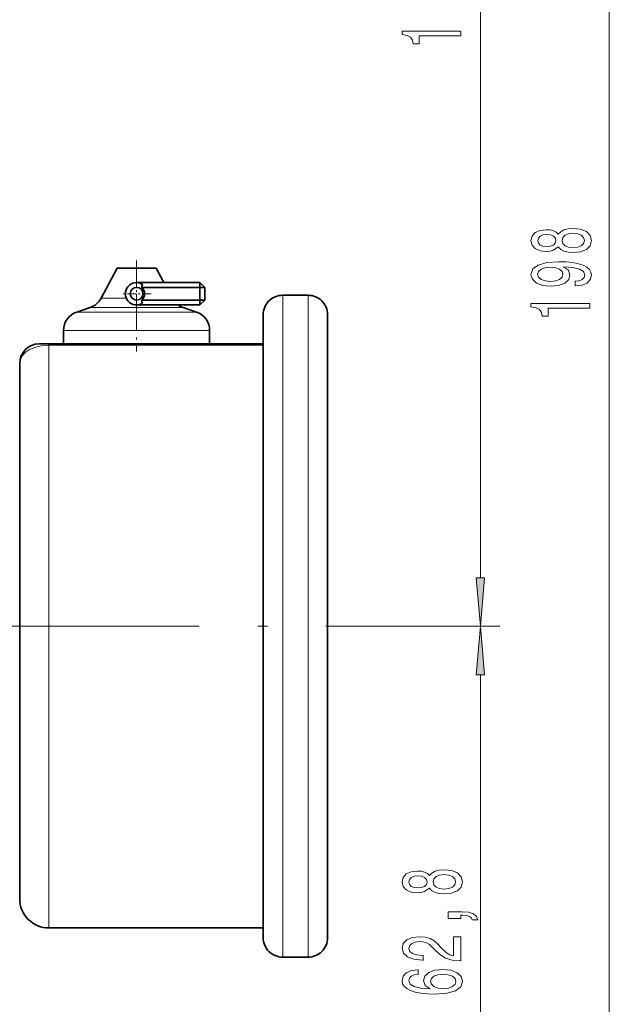
# Model space of a CAD drawing. Extents: x 0 to 420, y 0 to 297.
# Drawn here: x 292 to 323, y 126 to 177 of the extents above; entities that cross this region are included whole.
import ezdxf

# ---------------------------------------------------------------- set-up
doc = ezdxf.new("R2010")
doc.units = 0
doc.linetypes.add('DASHDOT', pattern=[18.5, 12, -3, 0.5, -3])

msp = doc.modelspace()

# ---------------------------------------------------------------- linework, layer by layer
at = {"color": 7, "lineweight": 13}
for p, q in [((316.012634, 148.244278), (316.012634, 210.863297)), ((322.631012, 116.844269), (322.631012, 210.863297)), ((296.542328, 162.602524), (297.838654, 162.602524)), ((305.867279, 162.753784), (305.867279, 130.834885)), ((307.167267, 162.753784), (307.167267, 130.834885)), ((295.296295, 161.893112), (301.062317, 161.893112)), ((295.980408, 162.124954), (300.461975, 162.124954)), ((300.461975, 162.124954), (300.75415, 162.124954)), ((301.438263, 161.893112), (301.062317, 161.893112)), ((294.617279, 160.94603), (301.658203, 160.94603)), ((302.117279, 160.94603), (301.658203, 160.94603)), ((293.867279, 160.184814), (293.867279, 160.253784)), ((293.867279, 160.184814), (293.867279, 132.15126)), ((304.867279, 160.184814), (293.867279, 160.184814)), ((309.856812, 145.753784), (317.012634, 145.753784)), ((309.856812, 145.753784), (317.012634, 145.753784)), ((316.012634, 116.844269), (316.012634, 143.26329)), ((293.867279, 132.15126), (293.867279, 130.253784)), ((305.867279, 130.834885), (305.867279, 128.753784)), ((307.167267, 130.834885), (307.167267, 128.753784))]:
    msp.add_line(p, q, dxfattribs=at)
at = {"color": 7, "linetype": 'DASHDOT', "lineweight": 13, "ltscale": 0.117007}
msp.add_line((298.367279, 164.543808), (298.367279, 159.86351), dxfattribs=at)
at = {"color": 7, "lineweight": 35}
for p, q in [((297.367279, 164.153778), (296.542328, 162.602524)), ((297.367279, 164.153778), (299.244873, 164.153778)), ((299.244873, 164.153778), (299.367279, 164.153778)), ((299.367279, 164.153778), (299.766113, 163.403793)), ((298.367279, 163.403778), (301.617279, 163.403778)), ((301.867279, 163.153778), (301.617279, 163.403778)), ((301.617279, 163.153778), (301.617279, 163.403778)), ((298.617218, 163.153778), (301.617279, 163.153778)), ((301.617279, 163.153778), (301.867279, 163.153778)), ((301.617279, 162.503784), (301.617279, 163.153778)), ((301.867279, 162.503784), (301.867279, 163.153778)), ((301.617279, 162.503784), (298.617218, 162.503784)), ((301.617279, 162.503784), (301.867279, 162.503784)), ((301.617279, 162.253784), (301.867279, 162.503784)), ((301.617279, 162.253784), (301.617279, 162.503784)), ((307.167267, 162.753784), (305.867279, 162.753784)), ((295.980408, 162.124954), (295.296295, 161.893112)), ((298.367279, 162.253784), (301.617279, 162.253784)), ((300.75415, 162.124954), (301.438263, 161.893112)), ((304.867279, 161.753784), (304.867279, 131.712463)), ((308.167267, 161.753784), (308.167267, 131.712463)), ((294.617279, 160.94603), (294.617279, 160.253784)), ((302.117279, 160.94603), (302.117279, 160.253784)), ((293.867279, 160.253784), (293.367493, 160.253784)), ((304.867279, 160.253784), (293.867279, 160.253784)), ((292.367279, 159.253784), (292.367279, 133.467621)), ((292.367279, 133.467621), (292.367279, 131.753784)), ((304.867279, 131.712463), (304.867279, 129.753784)), ((308.167267, 131.712463), (308.167267, 129.753784)), ((304.867279, 130.253784), (293.867279, 130.253784)), ((307.167267, 128.753784), (305.867279, 128.753784))]:
    msp.add_line(p, q, dxfattribs=at)
at = {"color": 7, "linetype": 'DASHDOT', "lineweight": 13, "ltscale": 0.037375}
for p, q in [((298.367279, 163.576279), (298.367279, 162.081284)), ((299.114777, 162.828781), (297.619781, 162.828781))]:
    msp.add_line(p, q, dxfattribs=at)
at = {"color": 7, "linetype": 'DASHDOT', "lineweight": 13}
msp.add_line((289.582489, 145.753784), (309.856812, 145.753784), dxfattribs=at)
at = {"color": 7, "lineweight": 13}
for points in [[(315.012634, 176.084335), (315.012634, 176.320358), (311.991028, 176.320358), (311.991028, 176.143982), (312.2547, 176.097305), (312.431946, 176.003922), (312.535706, 175.861267), (312.570282, 175.664154), (312.877197, 175.664154), (312.877197, 176.084335)], [(320.014282, 165.243561), (320.135345, 165.111282), (320.303925, 165.020508), (320.515747, 164.96344), (320.770782, 164.945282), (321.155518, 164.986786), (321.453766, 165.106094), (321.643982, 165.300613), (321.717468, 165.56517), (321.643982, 165.827133), (321.453766, 166.021652), (321.155518, 166.140961), (320.770782, 166.185059), (320.515747, 166.164307), (320.303925, 166.109833), (320.135345, 166.016464), (320.014282, 165.88678), (319.910553, 165.990524), (319.767883, 166.063156), (319.595001, 166.107239), (319.383179, 166.122803), (319.076263, 166.081299), (318.829865, 165.972382), (318.669922, 165.796005), (318.609406, 165.56517), (318.669922, 165.331741), (318.829865, 165.155365), (319.076263, 165.043839), (319.383179, 165.004944), (319.595001, 165.017914), (319.767883, 165.061996)], [(320.762146, 165.194275), (320.53302, 165.217621), (320.360107, 165.292831), (320.247742, 165.409546), (320.208832, 165.56517), (320.247742, 165.718201), (320.360107, 165.834915), (320.53302, 165.910126), (320.762146, 165.936066), (321.008545, 165.910126), (321.194397, 165.834915), (321.31546, 165.718201), (321.35437, 165.56517), (321.31546, 165.409546), (321.194397, 165.292831), (321.008545, 165.217621)], [(319.417755, 165.251343), (319.227539, 165.272079), (319.080566, 165.334335), (318.989807, 165.432892), (318.955231, 165.56517), (318.989807, 165.694855), (319.080566, 165.793411), (319.227539, 165.855652), (319.417755, 165.878998), (319.612274, 165.855652), (319.76358, 165.793411), (319.863007, 165.694855), (319.89325, 165.56517), (319.858673, 165.432892), (319.76358, 165.334335), (319.612274, 165.272079)], [(320.887512, 163.231308), (321.229004, 163.270218), (321.492676, 163.381744), (321.656952, 163.558105), (321.717468, 163.791534), (321.687195, 163.944565), (321.609406, 164.082031), (321.475403, 164.198746), (321.285187, 164.297302), (321.047424, 164.375107), (320.753479, 164.432175), (320.416321, 164.465881), (320.027252, 164.478851), (319.417755, 164.434769), (318.972504, 164.307678), (318.704498, 164.105377), (318.609406, 163.82785), (318.687195, 163.573669), (318.894714, 163.381744), (319.2146, 163.257248), (319.616608, 163.215744), (320.031586, 163.257248), (320.347137, 163.37915), (320.54599, 163.560699), (320.61084, 163.791534), (320.528717, 164.035339), (320.277985, 164.219498), (320.757813, 164.177994), (321.099304, 164.095001), (321.30249, 163.967911), (321.36731, 163.794128), (321.337067, 163.659256), (321.241974, 163.560699), (321.090668, 163.495865), (320.887512, 163.469925)], [(319.612274, 163.467331), (319.344269, 163.493271), (319.132446, 163.565887), (318.998444, 163.680008), (318.950897, 163.82785), (318.998444, 163.980881), (319.132446, 164.097595), (319.339935, 164.170212), (319.607971, 164.198746), (319.88028, 164.170212), (320.083466, 164.097595), (320.208832, 163.978287), (320.252045, 163.820068), (320.208832, 163.677414), (320.083466, 163.565887), (319.884613, 163.493271)], [(321.631012, 162.095718), (321.631012, 162.331741), (318.609406, 162.331741), (318.609406, 162.155365), (318.873077, 162.108688), (319.050323, 162.01532), (319.154053, 161.872665), (319.18866, 161.675537), (319.495575, 161.675537), (319.495575, 162.095718)], [(315.794739, 148.244278), (316.012634, 145.753784), (316.23053, 148.244278)], [(316.23053, 143.26329), (316.012634, 145.753784), (315.794739, 143.26329)], [(313.395935, 132.29924), (313.516968, 132.166962), (313.685547, 132.076187), (313.897369, 132.019135), (314.152405, 132.000977), (314.53714, 132.04248), (314.835388, 132.161789), (315.025604, 132.356308), (315.099091, 132.620865), (315.025604, 132.882813), (314.835388, 133.077347), (314.53714, 133.196655), (314.152405, 133.240738), (313.897369, 133.220001), (313.685547, 133.165527), (313.516968, 133.072159), (313.395935, 132.942474), (313.292175, 133.046219), (313.149536, 133.118835), (312.976624, 133.162933), (312.764801, 133.178497), (312.457886, 133.136993), (312.211487, 133.028061), (312.051544, 132.8517), (311.991028, 132.620865), (312.051544, 132.387436), (312.211487, 132.21106), (312.457886, 132.099533), (312.764801, 132.060623), (312.976624, 132.073593), (313.149536, 132.117691)], [(312.799377, 132.307022), (312.609192, 132.327774), (312.462189, 132.39003), (312.371429, 132.488586), (312.336853, 132.620865), (312.371429, 132.750549), (312.462189, 132.849106), (312.609192, 132.911346), (312.799377, 132.934692), (312.993896, 132.911346), (313.145203, 132.849106), (313.244629, 132.750549), (313.274872, 132.620865), (313.240295, 132.488586), (313.145203, 132.39003), (312.993896, 132.327774)], [(314.143768, 132.249969), (313.914642, 132.273315), (313.74173, 132.348526), (313.629333, 132.46524), (313.590454, 132.620865), (313.629333, 132.77388), (313.74173, 132.890594), (313.914642, 132.96582), (314.143768, 132.99176), (314.390167, 132.96582), (314.57605, 132.890594), (314.697083, 132.77388), (314.735962, 132.620865), (314.697083, 132.46524), (314.57605, 132.348526), (314.390167, 132.273315)], [(315.012634, 130.730515), (315.012634, 130.904282), (315.094757, 130.904282), (315.302246, 130.891327), (315.449219, 130.849823), (315.544342, 130.777191), (315.591888, 130.668259), (315.885834, 130.668259), (315.816681, 130.847229), (315.656738, 130.979507), (315.401672, 131.059906), (315.060181, 131.08844), (314.364227, 131.08844), (314.364227, 130.730515)], [(315.012634, 128.565247), (315.012634, 129.802414), (314.640869, 129.802414), (314.640869, 128.8246), (314.437714, 128.879074), (314.269104, 128.972443), (313.962189, 129.260345), (313.83252, 129.413361), (313.646637, 129.584549), (313.430511, 129.706451), (313.175446, 129.776474), (312.885834, 129.802414), (312.522705, 129.758316), (312.237427, 129.636414), (312.055847, 129.449677), (311.991028, 129.208466), (312.064514, 128.959473), (312.26767, 128.770142), (312.591888, 128.648239), (313.019836, 128.606735), (313.080353, 128.606735), (313.080353, 128.842758), (313.045776, 128.842758), (312.751831, 128.866104), (312.535706, 128.936127), (312.397369, 129.047653), (312.349823, 129.195496), (312.393036, 129.345932), (312.501099, 129.457458), (312.669678, 129.530075), (312.8815, 129.556015), (313.080353, 129.537857), (313.248962, 129.488586), (313.395935, 129.405579), (313.525604, 129.291458), (313.66394, 129.138443), (313.931946, 128.884262), (314.217255, 128.705292), (314.56308, 128.598953), (314.999664, 128.565247)], [(312.820984, 128.109192), (312.470856, 128.059906), (312.211487, 127.945786), (312.047211, 127.769417), (311.991028, 127.541176), (312.021271, 127.388153), (312.103424, 127.255875), (312.237427, 127.13916), (312.427612, 127.040596), (312.665375, 126.962791), (312.954987, 126.905731), (313.296509, 126.869415), (313.681213, 126.859039), (314.295044, 126.900543), (314.740295, 127.027634), (315.008301, 127.232529), (315.099091, 127.51265), (315.021271, 127.764229), (314.818115, 127.956161), (314.49823, 128.080658), (314.091888, 128.124756), (313.681213, 128.080658), (313.365662, 127.961349), (313.166809, 127.777199), (313.097656, 127.548958), (313.184113, 127.302559), (313.430511, 127.118408), (312.954987, 127.157318), (312.613495, 127.240311), (312.410339, 127.367401), (312.341156, 127.54377), (312.375732, 127.673454), (312.466522, 127.772011), (312.617828, 127.836853), (312.820984, 127.870567)], [(314.096191, 127.873161), (314.36853, 127.844635), (314.57605, 127.772011), (314.714355, 127.655296), (314.757599, 127.510056), (314.714355, 127.357025), (314.580353, 127.240311), (314.372864, 127.165092), (314.100525, 127.141754), (313.83252, 127.167686), (313.629333, 127.240311), (313.499664, 127.359619), (313.452118, 127.520424), (313.499664, 127.660484), (313.625031, 127.772011), (313.828186, 127.844635)]]:
    msp.add_lwpolyline(points, close=True, dxfattribs=at)
msp.add_lwpolyline([(293.867279, 160.184814), (293.5513, 160.164642), (293.254089, 160.106049), (292.910095, 159.976364), (292.650299, 159.805984), (292.508209, 159.655777), (292.41803, 159.500229), (292.374084, 159.345184), (292.367279, 159.253784)], dxfattribs=at)
at = {"color": 7, "lineweight": 35}
msp.add_circle((298.367279, 162.828781), 0.325, dxfattribs=at)
for centre, radius, start, end in [((298.367279, 162.828781), 0.575, 58.448914, 301.551086), ((298.367279, 162.828781), 0.41, 307.563053, 52.437261), ((295.479858, 164.211639), 3.310918, 341.366809, 344.355399), ((295.659424, 163.072052), 1, 288.722174, 331.996593), ((295.479034, 161.445816), 3.311764, 15.642525, 18.630338), ((305.867279, 161.753784), 1, 90.000003, 180.000005), ((307.167267, 161.753784), 1, 0, 90.000003), ((295.617279, 160.94603), 1, 108.722173, 180.000005), ((301.075134, 163.072052), 1, 234.910959, 251.277827), ((301.117279, 160.94603), 1, 0, 71.277826), ((293.367279, 159.253784), 1, 90.000003, 179.999995), ((293.867279, 131.753784), 1.5, 179.999995, 269.999997), ((305.867279, 129.753784), 1, 179.999995, 269.999997), ((307.167267, 129.753784), 1, 269.999997, 360)]:
    msp.add_arc(centre, radius, start, end, dxfattribs=at)
at = {"color": 7, "lineweight": 13}
for points in [[(315.794739, 148.244278), (316.012634, 145.753784), (315.794739, 148.244278), (316.23053, 148.244278)], [(316.23053, 143.26329), (316.012634, 145.753784), (316.23053, 143.26329), (315.794739, 143.26329)]]:
    msp.add_solid(points, dxfattribs=at)

doc.saveas('drawing.dxf')
